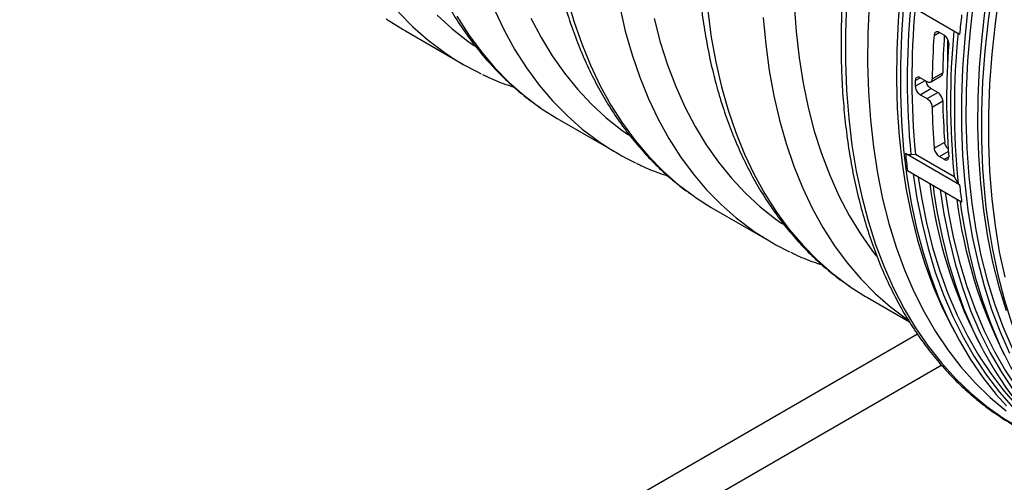
# Model space of a CAD drawing. Units: millimetres. Extents: x 648 to 27626, y 455 to 16615.
# Drawn here: x 17819 to 18015, y 7290 to 7382 of the extents above; entities that cross this region are included whole.
import ezdxf

# ---------------------------------------------------------------- set-up
doc = ezdxf.new("R2010")
doc.units = ezdxf.units.MM
doc.header["$LTSCALE"] = 65
doc.layers.add('FORMAT', color=7, linetype='Continuous')
doc.dimstyles.new('SLDDIMSTYLE0', dxfattribs={"dimtxt": 0.18, "dimasz": 45.155556, "dimexe": 0, "dimexo": 0.0625, "dimgap": 0, "dimtad": 0, "dimtih": 1, "dimtoh": 1, "dimdec": 0, "dimrnd": 1e-09, "dimzin": 0, "dimdsep": 46, "dimtxsty": 'Standard', "dimblk1": 'DOT', "dimblk2": 'DOT', "dimsah": 1, "dimcen": 0.09, "dimadec": 0, "dimazin": 0, "dimtfac": 45.155556, "dimtdec": 0, "dimtofl": 0, "dimtmove": 0, "dimatfit": 3, "dimldrblk": 'DOT', "dimfxl": 1, "dimfrac": 2, "dimtolj": 1, "dimtzin": 0, "dimarcsym": 0})

# ---------------------------------------------------------------- blocks, each defined once
blk = doc.blocks.new('_Dot')
at = {"color": 0, "linetype": 'ByBlock', "lineweight": -2}
blk.add_line((-0.5, 0), (-1, 0), dxfattribs=at)
at = {"color": 0, "linetype": 'ByBlock', "const_width": 0.5}
blk.add_lwpolyline([(-0.25, 0, 1), (0.25, 0, 1)], format="xyb", close=True, dxfattribs=at)

msp = doc.modelspace()

# ---------------------------------------------------------------- linework, layer by layer
at = {"color": 7, "linetype": 'Continuous', "lineweight": 25}
for p, q in [((18006.49, 7378.77), (17995.72, 7384.99)), ((17896.17, 7379.45), (17907.72, 7372.79)), ((18001.39, 7378.56), (18002.44, 7379.16)), ((18003.42, 7378.61), (18002.45, 7379.17)), ((18004.1, 7377.52), (18004.06, 7372.51)), ((18001, 7369.91), (18003.13, 7371.14)), ((17997.67, 7369.56), (17998.64, 7370.12)), ((17997.67, 7368.44), (17999.63, 7369.56)), ((18000.01, 7369.34), (17998.65, 7370.13)), ((18000.69, 7369.27), (18002.83, 7370.5)), ((17998.65, 7366.76), (18000.78, 7367.98)), ((17998.65, 7366.76), (18000.01, 7365.97)), ((18000.01, 7365.97), (18002.14, 7367.2)), ((18002.14, 7367.2), (18000.78, 7367.98)), ((18001, 7364.29), (18003.13, 7365.52)), ((17926.83, 7361.75), (17938.38, 7355.09)), ((18001.39, 7356.09), (18003.52, 7357.32)), ((18006.49, 7348.81), (17995.72, 7355.02)), ((18002.45, 7354.45), (18004.23, 7355.48)), ((17996.79, 7354.84), (17997.7, 7354.93)), ((17997.7, 7354.93), (18005.39, 7350.49)), ((18002.45, 7354.45), (18003.42, 7353.89)), ((18003.42, 7353.89), (18004.31, 7354.4)), ((18001.5, 7348.49), (17996.12, 7351.6)), ((18005.39, 7350.49), (18006.16, 7349.12)), ((18001.19, 7348.67), (18001.38, 7347.26)), ((18006.89, 7345.38), (18001.5, 7348.49)), ((18006.58, 7345.56), (18006.82, 7343.82)), ((17957.5, 7344.05), (17969.04, 7337.38)), ((17988.16, 7326.35), (17996.5, 7321.53)), ((18004.61, 7321.19), (18005.44, 7319.6)), ((17998.12, 7319.08), (17427.01, 6989.39)), ((18010, 7318.08), (18010.83, 7316.49)), ((18002.92, 7312.87), (17434.27, 6984.59))]:
    msp.add_line(p, q, dxfattribs=at)
at = {"color": 7, "linetype": 'Continuous', "lineweight": 25, "flags": 128}
for points in [[(18016.63, 7461.21), (18013.79, 7454.8), (18011.13, 7448.35), (18008.65, 7441.89), (18006.37, 7435.41), (18004.27, 7428.94), (18002.38, 7422.49), (18000.69, 7416.06), (17999.2, 7409.67), (17997.92, 7403.33), (17996.85, 7397.05), (17995.99, 7390.85), (17995.34, 7384.73), (17994.91, 7378.72), (17994.7, 7372.8), (17994.7, 7367.01), (17994.91, 7361.35), (17995.34, 7355.83), (17995.58, 7353.61)], [(18016.42, 7422.07), (18014.53, 7415.63), (18012.84, 7409.21), (18011.35, 7402.84), (18010.08, 7396.51), (18009.01, 7390.25), (18008.15, 7384.06), (18007.51, 7377.95), (18007.08, 7371.95), (18006.86, 7366.05), (18006.86, 7360.27), (18007.08, 7354.62), (18007.51, 7349.11), (18008.15, 7343.75), (18009.01, 7338.55), (18010.08, 7333.52), (18011.35, 7328.67), (18012.84, 7324.01), (18014.53, 7319.54), (18016.42, 7315.28)], [(18015.97, 7417.43), (18014.22, 7410.99), (18012.67, 7404.59), (18011.32, 7398.23), (18010.19, 7391.93), (18009.27, 7385.7), (18008.57, 7379.55), (18008.08, 7373.51), (18007.81, 7367.56), (18007.75, 7361.74), (18007.92, 7356.04), (18008.3, 7350.48), (18008.89, 7345.07), (18009.71, 7339.82), (18010.73, 7334.74), (18011.97, 7329.84), (18013.42, 7325.12), (18015.07, 7320.61), (18016.93, 7316.29)], [(18016.53, 7409.66), (18014.98, 7403.25), (18013.64, 7396.89), (18012.5, 7390.59), (18011.58, 7384.36), (18010.88, 7378.22), (18010.39, 7372.17), (18010.12, 7366.23), (18010.07, 7360.4), (18010.23, 7354.7), (18010.61, 7349.14), (18011.21, 7343.73), (18012.02, 7338.48), (18013.04, 7333.4), (18014.28, 7328.5), (18015.73, 7323.79)], [(18016.84, 7406.73), (18015.35, 7400.34), (18014.07, 7394), (18013, 7387.73), (18012.14, 7381.53), (18011.49, 7375.41), (18011.06, 7369.39), (18010.85, 7363.48), (18010.85, 7357.69), (18011.06, 7352.03), (18011.49, 7346.51), (18011.73, 7344.29)], [(18015.46, 7393.4), (18014.39, 7387.14), (18013.53, 7380.95), (18012.89, 7374.85), (18012.46, 7368.84), (18012.24, 7362.94), (18012.24, 7357.16), (18012.46, 7351.51), (18012.89, 7346), (18013.53, 7340.64), (18014.39, 7335.44), (18015.46, 7330.41)], [(17994.73, 7387.54), (17994.24, 7381.49), (17993.97, 7375.55), (17993.91, 7369.72), (17994.08, 7364.03), (17994.46, 7358.47), (17995.05, 7353.06), (17995.87, 7347.81), (17996.89, 7342.73), (17998.13, 7337.82), (17999.58, 7333.11), (18001.23, 7328.59), (18003.09, 7324.28), (18004.61, 7321.19)], [(17928.4, 7386.06), (17929.73, 7381.38), (17931.26, 7376.9), (17933, 7372.62), (17934.93, 7368.55), (17937.06, 7364.69), (17939.38, 7361.06), (17941.89, 7357.65), (17944.58, 7354.49), (17947.45, 7351.56), (17950.49, 7348.89), (17953.69, 7346.47), (17954.06, 7346.21)], [(17973.55, 7384.66), (17973.93, 7379.32), (17974.52, 7374.12), (17975.32, 7369.08), (17976.34, 7364.22), (17977.56, 7359.52), (17979, 7355.02), (17980.63, 7350.72), (17982.47, 7346.61), (17984.5, 7342.73), (17986.73, 7339.06), (17989.15, 7335.62), (17989.94, 7334.59)], [(17983.99, 7385), (17983.77, 7379.09), (17983.77, 7373.29), (17983.99, 7367.63), (17984.42, 7362.11), (17985.06, 7356.74), (17985.92, 7351.53), (17986.99, 7346.49), (17988.27, 7341.62), (17989.76, 7336.95), (17991.46, 7332.48), (17993.35, 7328.21), (17995.44, 7324.15), (17997.73, 7320.32), (18000.21, 7316.71), (18002.87, 7313.34), (18005.71, 7310.2), (18008.73, 7307.32), (18011.92, 7304.69), (18015.27, 7302.31), (18018.78, 7300.2)], [(17988.51, 7384.8), (17988.24, 7378.86), (17988.18, 7373.03), (17988.35, 7367.33), (17988.73, 7361.78), (17989.32, 7356.37), (17990.14, 7351.12), (17991.16, 7346.03), (17992.4, 7341.13), (17993.85, 7336.42), (17995.5, 7331.9), (17997.36, 7327.59), (17999.42, 7323.49), (18001.67, 7319.62), (18004.12, 7315.97), (18006.75, 7312.56), (18009.57, 7309.39), (18012.56, 7306.46), (18015.72, 7303.79)], [(17894.8, 7383.22), (17897.67, 7380.3), (17900.71, 7377.63), (17903.91, 7375.2), (17904.28, 7374.95)], [(17902.53, 7382.57), (17905.48, 7379.86), (17908.6, 7377.4), (17909.9, 7376.48)], [(17913.88, 7383.66), (17915.82, 7379.58), (17917.95, 7375.72), (17920.27, 7372.09), (17922.78, 7368.69), (17925.47, 7365.52), (17928.34, 7362.6), (17931.37, 7359.92), (17934.58, 7357.5), (17934.95, 7357.25)], [(17938.83, 7384.24), (17939.95, 7379.39), (17941.28, 7374.72), (17942.81, 7370.23), (17944.55, 7365.95), (17946.48, 7361.88), (17948.61, 7358.02), (17950.93, 7354.39), (17953.44, 7350.99), (17956.13, 7347.82), (17959, 7344.9), (17962.04, 7342.22), (17965.24, 7339.8), (17965.61, 7339.54)], [(17956.35, 7383.43), (17957.04, 7378.24), (17957.95, 7373.21), (17959.07, 7368.35), (17960.4, 7363.68), (17961.93, 7359.2), (17963.66, 7354.92), (17965.6, 7350.84), (17967.73, 7346.99), (17970.05, 7343.35), (17972.56, 7339.95), (17975.25, 7336.78), (17978.12, 7333.86), (17981.15, 7331.19), (17984.36, 7328.77), (17984.73, 7328.51)], [(17892.36, 7381.87), (17892.74, 7381.62)], [(17892.74, 7381.62), (17895.73, 7379.71), (17896.17, 7379.45)], [(17906.4, 7382.39), (17908.72, 7378.76), (17911.23, 7375.35), (17913.92, 7372.19), (17916.79, 7369.26), (17919.83, 7366.59), (17923.03, 7364.17), (17923.4, 7363.91)], [(17921.14, 7382.02), (17923.17, 7378.13), (17925.4, 7374.47), (17927.82, 7371.03), (17930.42, 7367.83), (17933.19, 7364.87), (17936.15, 7362.15), (17939.27, 7359.69), (17940.57, 7358.78)], [(17945.67, 7381.92), (17946.9, 7377.23), (17948.33, 7372.72), (17949.97, 7368.42), (17951.8, 7364.32), (17953.84, 7360.43), (17956.06, 7356.76), (17958.48, 7353.33), (17961.08, 7350.12), (17963.86, 7347.16), (17966.81, 7344.45), (17969.93, 7341.99), (17971.23, 7341.07)], [(17967.41, 7382.1), (17967.89, 7376.76), (17968.59, 7371.57), (17969.5, 7366.54), (17970.62, 7361.69), (17971.94, 7357.01), (17973.48, 7352.53), (17975.21, 7348.25), (17977.15, 7344.18), (17979.28, 7340.32), (17981.6, 7336.69), (17984.11, 7333.28), (17986.8, 7330.12), (17989.66, 7327.19), (17992.7, 7324.52), (17995.91, 7322.1), (17996.28, 7321.84)], [(17923.4, 7363.91), (17926.39, 7362.01), (17926.83, 7361.75)], [(17995.58, 7353.61), (17995.99, 7350.46), (17996.85, 7345.25), (17997.92, 7340.21), (17999.2, 7335.35), (18000.69, 7330.68), (18002.38, 7326.2), (18004.27, 7321.93), (18006.37, 7317.88), (18008.65, 7314.04), (18011.13, 7310.44), (18013.79, 7307.07), (18015.83, 7304.78)], [(17997.25, 7350.94), (17997.99, 7346.17), (17999, 7341.08), (18000.22, 7336.17), (18001.65, 7331.45), (18003.29, 7326.93), (18005.13, 7322.61), (18007.17, 7318.5), (18009.4, 7314.61), (18011.83, 7310.94), (18014.44, 7307.51), (18017.24, 7304.32), (18020.21, 7301.37), (18023.35, 7298.68), (18026.66, 7296.24), (18027.68, 7295.55)], [(17998.25, 7350.37), (17998.89, 7346.3), (17999.9, 7341.24), (18001.12, 7336.35), (18002.54, 7331.65), (18004.17, 7327.14), (18006.01, 7322.84), (18008.04, 7318.75), (18010.26, 7314.87), (18012.68, 7311.22), (18015.28, 7307.81), (18018.06, 7304.63), (18021.02, 7301.69), (18021.58, 7301.18)], [(18001.38, 7347.26), (18001.98, 7343.54), (18002.99, 7338.45), (18004.22, 7333.53), (18005.65, 7328.8), (18007.29, 7324.27), (18009.14, 7319.94), (18011.18, 7315.82), (18013.42, 7311.92), (18015.85, 7308.25), (18018.47, 7304.81), (18019.9, 7303.12)], [(18002.63, 7347.84), (18003.37, 7343.06), (18004.38, 7337.97), (18005.61, 7333.07), (18007.04, 7328.35), (18008.67, 7323.82), (18010.51, 7319.5), (18012.55, 7315.39), (18014.79, 7311.5), (18017.21, 7307.83), (18019.83, 7304.4), (18022.62, 7301.21), (18025.59, 7298.26), (18028.73, 7295.57), (18032.04, 7293.13), (18032.98, 7292.5)], [(18003.63, 7347.26), (18004.27, 7343.19), (18005.28, 7338.13), (18006.5, 7333.24), (18007.93, 7328.54), (18009.56, 7324.04), (18011.39, 7319.73), (18013.42, 7315.64), (18015.65, 7311.77), (18018.06, 7308.12), (18020.66, 7304.7), (18023.45, 7301.52), (18026.4, 7298.59), (18026.86, 7298.17)], [(17954.06, 7346.21), (17957.06, 7344.31), (17957.5, 7344.05)], [(18006.82, 7343.82), (18007.36, 7340.44), (18008.37, 7335.34), (18009.6, 7330.43), (18011.04, 7325.7), (18012.68, 7321.16), (18014.52, 7316.83), (18016.56, 7312.71), (18018.8, 7308.81), (18021.23, 7305.14), (18023.85, 7301.7), (18025.3, 7299.99)], [(18011.73, 7344.29), (18012.14, 7341.14), (18013, 7335.93), (18014.07, 7330.89), (18015.35, 7326.03), (18016.84, 7321.35), (18018.53, 7316.88), (18020.43, 7312.61), (18022.52, 7308.56), (18024.8, 7304.72), (18027.28, 7301.11), (18029.94, 7297.74), (18031.98, 7295.46)], [(17984.73, 7328.51), (17987.72, 7326.6), (17988.16, 7326.35)]]:
    msp.add_lwpolyline(points, dxfattribs=at)
at = {"color": 7, "linetype": 'Continuous', "lineweight": 25}
for centre, radius, start, end in [((18150.75, 7369.77), 154.69, 174.575, 185.5392), ((18150.76, 7369.79), 153.78, 174.739, 185.5436), ((18191.05, 7361.82), 185.34, 173.5335, 174.7518), ((18167.71, 7366.84), 166.73, 175.9715, 178.9463), ((18166.31, 7368.09), 163.21, 176.3196, 178.9296), ((18158.46, 7365.35), 153.78, 174.739, 185.5436), ((18160.61, 7364.09), 155.17, 174.4638, 185.5362), ((18158.21, 7365.64), 154.31, 175.8251, 184.1749), ((17934, 7418.32), 52.58, 235.583, 244.3989), ((18152.12, 7369), 154.45, 179.7916, 180.2084), ((18142.72, 7368.07), 139.62, 181.045, 184.4144), ((18143.43, 7366.84), 142.44, 181.0261, 184.3302), ((17964.67, 7400.62), 52.58, 235.583, 244.3989), ((17996.55, 7356.61), 1.79, 242.3785, 277.5364), ((18122.62, 7368.04), 127.57, 185.8563, 187.4069), ((18006.9, 7349.57), 0.862, 210.8684, 241.497), ((18094.29, 7360.69), 94.45, 187.089, 206.8147), ((18133.39, 7361.82), 127.57, 185.8563, 187.4069), ((18099.67, 7357.58), 94.45, 187.089, 206.8147), ((17995.33, 7382.92), 52.58, 235.583, 244.3989)]:
    msp.add_arc(centre, radius, start, end, dxfattribs=at)
for points, knots in [([(17917.7, 7730.23), (17916.84, 7734.3), (17914.58, 7745.05), (17910.28, 7761.85), (17904.88, 7780.74), (17898.93, 7799.13), (17892.44, 7817.11), (17885.38, 7834.74), (17877.76, 7851.97), (17869.58, 7868.75), (17860.93, 7884.93), (17851.78, 7900.49), (17842.1, 7915.36), (17831.87, 7929.48), (17821.63, 7942.09), (17811.47, 7953.28), (17801.47, 7963.14), (17791.02, 7972.33), (17780.07, 7980.8), (17768.6, 7988.47), (17757.41, 7994.77), (17746.64, 7999.83), (17736.39, 8003.81), (17725.74, 8007.1), (17714.71, 8009.63), (17703.28, 8011.38), (17691.45, 8012.3), (17679.23, 8012.34), (17666.62, 8011.49), (17653.64, 8009.71), (17640.3, 8006.98), (17626.61, 8003.28), (17614.53, 7999.25), (17604.2, 7995.3), (17595.69, 7991.74), (17587.07, 7987.85), (17578.36, 7983.61), (17569.59, 7979.05), (17561.28, 7974.46), (17552.95, 7969.6), (17542.82, 7963.8), (17530.46, 7956.06), (17516.52, 7946.64), (17502.85, 7936.63), (17489.46, 7926.07), (17476.36, 7914.97), (17463.57, 7903.36), (17451.1, 7891.25), (17438.76, 7878.5), (17426.59, 7865.08), (17414.6, 7851.03), (17403, 7836.57), (17391.79, 7821.76), (17380.95, 7806.63), (17369.81, 7790.19), (17358.43, 7772.41), (17346.91, 7753.29), (17335.88, 7733.94), (17325.34, 7714.39), (17315.3, 7694.79), (17305.73, 7675.16), (17296.58, 7655.49), (17287.79, 7635.68), (17278.75, 7614.32), (17269.55, 7591.4), (17260.27, 7566.94), (17251.44, 7542.36), (17243.06, 7517.67), (17235.13, 7493.05), (17227.68, 7468.52), (17220.69, 7444.12), (17214.15, 7419.77), (17208.09, 7395.52), (17202.51, 7371.42), (17197.43, 7347.54), (17192.88, 7323.92), (17189.37, 7303.48), (17186.7, 7286.15), (17184.7, 7271.86), (17182.94, 7257.74), (17181.41, 7243.89), (17180.6, 7234.8), (17180.2, 7230.31)], [0, 0, 0, 0, 0.00995, 0.02626, 0.04241, 0.058661, 0.074983, 0.091344, 0.108046, 0.124719, 0.14134, 0.157925, 0.174473, 0.190978, 0.207439, 0.221259, 0.235052, 0.24883, 0.262628, 0.276465, 0.29034, 0.301268, 0.312223, 0.323213, 0.334246, 0.345327, 0.356465, 0.367672, 0.378959, 0.390337, 0.401822, 0.413426, 0.425166, 0.432154, 0.439197, 0.446298, 0.453461, 0.46069, 0.467893, 0.473891, 0.481178, 0.49282, 0.504282, 0.515582, 0.526733, 0.53775, 0.548649, 0.559442, 0.570142, 0.581266, 0.592312, 0.603294, 0.614223, 0.625108, 0.635956, 0.648931, 0.661871, 0.674781, 0.687662, 0.700522, 0.713161, 0.725828, 0.738528, 0.751265, 0.76676, 0.782312, 0.797922, 0.813588, 0.82933, 0.844852, 0.860409, 0.875977, 0.891532, 0.907047, 0.9225, 0.937866, 0.953125, 0.962652, 0.972124, 0.981535, 0.990883, 1, 1, 1, 1]), ([(18080.68, 7636.46), (18080.24, 7636.68), (18078.64, 7637.49), (18075.75, 7638.63), (18072, 7639.89), (18068.13, 7640.88), (18064.15, 7641.63), (18060.07, 7642.13), (18055.89, 7642.38), (18051.63, 7642.37), (18047.28, 7642.11), (18042.85, 7641.6), (18038.36, 7640.83), (18033.81, 7639.81), (18029.22, 7638.54), (18024.58, 7637.02), (18019.91, 7635.26), (18015.22, 7633.25), (18010.51, 7631), (18005.8, 7628.53), (18001.09, 7625.82), (17996.39, 7622.89), (17991.71, 7619.75), (17987.06, 7616.39), (17982.44, 7612.83), (17977.86, 7609.07), (17973.34, 7605.12), (17968.87, 7600.98), (17964.47, 7596.67), (17960.14, 7592.18), (17955.88, 7587.54), (17951.72, 7582.74), (17947.65, 7577.79), (17943.68, 7572.71), (17939.81, 7567.5), (17936.06, 7562.17), (17932.43, 7556.73), (17928.93, 7551.19), (17925.56, 7545.56), (17922.32, 7539.85), (17919.23, 7534.06), (17916.29, 7528.22), (17913.5, 7522.32), (17910.87, 7516.38), (17908.4, 7510.41), (17906.1, 7504.42), (17903.97, 7498.41), (17902.02, 7492.41), (17900.24, 7486.41), (17898.65, 7480.43), (17897.24, 7474.48), (17896.02, 7468.57), (17894.99, 7462.71), (17894.16, 7456.91), (17893.51, 7451.18), (17893.07, 7445.52), (17892.82, 7439.96), (17892.77, 7434.49), (17892.91, 7429.13), (17893.26, 7423.88), (17893.81, 7418.77), (17894.56, 7413.78), (17895.5, 7408.94), (17896.64, 7404.26), (17897.98, 7399.74), (17899.52, 7395.39), (17901.24, 7391.22), (17903.15, 7387.24), (17905.25, 7383.46), (17907.52, 7379.89), (17909.97, 7376.52), (17912.58, 7373.37), (17915.36, 7370.45), (17918.3, 7367.76), (17920.91, 7365.63), (17922.6, 7364.48), (17923.21, 7364.07)], [0, 0, 0, 0, 0.005013, 0.018382, 0.031763, 0.045169, 0.058607, 0.072084, 0.085604, 0.099168, 0.112776, 0.126424, 0.140108, 0.153823, 0.167564, 0.181324, 0.195101, 0.208888, 0.222683, 0.236481, 0.250281, 0.26408, 0.277877, 0.291671, 0.305461, 0.319247, 0.333029, 0.346806, 0.360579, 0.374349, 0.388114, 0.401876, 0.415636, 0.429392, 0.443146, 0.456899, 0.470649, 0.484399, 0.498149, 0.511898, 0.525647, 0.539398, 0.553149, 0.566901, 0.580656, 0.594412, 0.608172, 0.621935, 0.635701, 0.649471, 0.663246, 0.677025, 0.690809, 0.704599, 0.718393, 0.732192, 0.745996, 0.759804, 0.773616, 0.78743, 0.801244, 0.815055, 0.828862, 0.842659, 0.856443, 0.870208, 0.88395, 0.897662, 0.911339, 0.924976, 0.938569, 0.952116, 0.965617, 0.979076, 0.992498, 1, 1, 1, 1]), ([(18111.34, 7618.76), (18110.91, 7618.98), (18109.31, 7619.78), (18106.41, 7620.93), (18102.66, 7622.18), (18098.79, 7623.18), (18094.82, 7623.93), (18090.74, 7624.43), (18086.56, 7624.68), (18082.29, 7624.67), (18077.94, 7624.41), (18073.52, 7623.9), (18069.03, 7623.13), (18064.48, 7622.11), (18059.88, 7620.84), (18055.24, 7619.32), (18050.57, 7617.55), (18045.88, 7615.55), (18041.17, 7613.3), (18036.46, 7610.83), (18031.75, 7608.12), (18027.05, 7605.19), (18022.37, 7602.05), (18017.72, 7598.69), (18013.1, 7595.13), (18008.53, 7591.37), (18004, 7587.41), (17999.53, 7583.28), (17995.13, 7578.96), (17990.8, 7574.48), (17986.55, 7569.83), (17982.38, 7565.03), (17978.31, 7560.09), (17974.34, 7555.01), (17970.48, 7549.8), (17966.73, 7544.47), (17963.1, 7539.03), (17959.59, 7533.49), (17956.22, 7527.86), (17952.99, 7522.15), (17949.9, 7516.36), (17946.95, 7510.52), (17944.16, 7504.62), (17941.53, 7498.68), (17939.06, 7492.71), (17936.76, 7486.71), (17934.64, 7480.71), (17932.68, 7474.7), (17930.91, 7468.71), (17929.31, 7462.73), (17927.91, 7456.78), (17926.69, 7450.87), (17925.66, 7445.01), (17924.82, 7439.21), (17924.18, 7433.48), (17923.73, 7427.82), (17923.48, 7422.26), (17923.43, 7416.79), (17923.58, 7411.43), (17923.93, 7406.18), (17924.47, 7401.06), (17925.22, 7396.08), (17926.17, 7391.24), (17927.31, 7386.56), (17928.65, 7382.04), (17930.18, 7377.69), (17931.9, 7373.52), (17933.82, 7369.54), (17935.91, 7365.76), (17938.18, 7362.18), (17940.63, 7358.82), (17943.25, 7355.67), (17946.02, 7352.74), (17948.96, 7350.06), (17951.58, 7347.92), (17953.27, 7346.78), (17953.87, 7346.37)], [0, 0, 0, 0, 0.005013, 0.018382, 0.031763, 0.045169, 0.058607, 0.072084, 0.085604, 0.099168, 0.112776, 0.126424, 0.140108, 0.153823, 0.167564, 0.181324, 0.195101, 0.208888, 0.222683, 0.236481, 0.250281, 0.26408, 0.277877, 0.291671, 0.305461, 0.319247, 0.333029, 0.346806, 0.360579, 0.374349, 0.388114, 0.401876, 0.415636, 0.429392, 0.443146, 0.456899, 0.470649, 0.484399, 0.498149, 0.511898, 0.525647, 0.539398, 0.553149, 0.566901, 0.580656, 0.594412, 0.608172, 0.621935, 0.635701, 0.649471, 0.663246, 0.677025, 0.690809, 0.704599, 0.718393, 0.732192, 0.745996, 0.759804, 0.773616, 0.78743, 0.801244, 0.815055, 0.828862, 0.842659, 0.856443, 0.870208, 0.88395, 0.897662, 0.911339, 0.924976, 0.938569, 0.952116, 0.965617, 0.979076, 0.992498, 1, 1, 1, 1]), ([(18142.01, 7601.05), (18141.57, 7601.27), (18139.97, 7602.08), (18137.08, 7603.22), (18133.33, 7604.48), (18129.46, 7605.48), (18125.48, 7606.23), (18121.4, 7606.73), (18117.22, 7606.97), (18112.96, 7606.97), (18108.61, 7606.71), (18104.18, 7606.19), (18099.69, 7605.43), (18095.14, 7604.41), (18090.55, 7603.14), (18085.91, 7601.62), (18081.24, 7599.85), (18076.55, 7597.84), (18071.84, 7595.6), (18067.13, 7593.12), (18062.42, 7590.42), (18057.72, 7587.49), (18053.04, 7584.34), (18048.39, 7580.99), (18043.77, 7577.42), (18039.19, 7573.66), (18034.67, 7569.71), (18030.2, 7565.58), (18025.8, 7561.26), (18021.46, 7556.78), (18017.21, 7552.13), (18013.05, 7547.33), (18008.98, 7542.39), (18005.01, 7537.3), (18001.14, 7532.1), (17997.39, 7526.77), (17993.76, 7521.33), (17990.26, 7515.79), (17986.89, 7510.16), (17983.65, 7504.44), (17980.56, 7498.66), (17977.62, 7492.81), (17974.83, 7486.92), (17972.2, 7480.98), (17969.73, 7475.01), (17967.43, 7469.01), (17965.3, 7463.01), (17963.35, 7457), (17961.57, 7451.01), (17959.98, 7445.03), (17958.57, 7439.08), (17957.35, 7433.17), (17956.32, 7427.31), (17955.49, 7421.51), (17954.84, 7415.77), (17954.4, 7410.12), (17954.15, 7404.55), (17954.1, 7399.08), (17954.24, 7393.72), (17954.59, 7388.48), (17955.14, 7383.36), (17955.89, 7378.38), (17956.83, 7373.54), (17957.97, 7368.86), (17959.31, 7364.34), (17960.85, 7359.99), (17962.57, 7355.82), (17964.48, 7351.84), (17966.58, 7348.06), (17968.85, 7344.48), (17971.3, 7341.12), (17973.91, 7337.97), (17976.69, 7335.04), (17979.63, 7332.35), (17982.24, 7330.22), (17983.93, 7329.08), (17984.54, 7328.67)], [0, 0, 0, 0, 0.005013, 0.018382, 0.031763, 0.045169, 0.058607, 0.072084, 0.085604, 0.099168, 0.112776, 0.126424, 0.140108, 0.153823, 0.167564, 0.181324, 0.195101, 0.208888, 0.222683, 0.236481, 0.250281, 0.26408, 0.277877, 0.291671, 0.305461, 0.319247, 0.333029, 0.346806, 0.360579, 0.374349, 0.388114, 0.401876, 0.415636, 0.429392, 0.443146, 0.456899, 0.470649, 0.484399, 0.498149, 0.511898, 0.525647, 0.539398, 0.553149, 0.566901, 0.580656, 0.594412, 0.608172, 0.621935, 0.635701, 0.649471, 0.663246, 0.677025, 0.690809, 0.704599, 0.718393, 0.732192, 0.745996, 0.759804, 0.773616, 0.78743, 0.801244, 0.815055, 0.828862, 0.842659, 0.856443, 0.870208, 0.88395, 0.897662, 0.911339, 0.924976, 0.938569, 0.952116, 0.965617, 0.979076, 0.992498, 1, 1, 1, 1]), ([(18187.95, 7582.86), (18187.42, 7583.26), (18185.85, 7584.46), (18183.08, 7586.2), (18179.66, 7588.1), (18176.09, 7589.74), (18172.41, 7591.14), (18168.6, 7592.3), (18164.67, 7593.21), (18160.64, 7593.87), (18156.51, 7594.28), (18152.29, 7594.44), (18147.97, 7594.35), (18143.58, 7594.01), (18139.11, 7593.42), (18134.58, 7592.58), (18129.99, 7591.49), (18125.35, 7590.15), (18120.67, 7588.57), (18115.95, 7586.75), (18111.21, 7584.69), (18106.45, 7582.39), (18101.68, 7579.87), (18096.91, 7577.12), (18092.14, 7574.14), (18087.39, 7570.95), (18082.66, 7567.55), (18077.96, 7563.94), (18073.3, 7560.14), (18068.68, 7556.14), (18064.11, 7551.95), (18059.61, 7547.59), (18055.17, 7543.05), (18050.8, 7538.35), (18046.52, 7533.49), (18042.32, 7528.48), (18038.22, 7523.34), (18034.22, 7518.06), (18030.34, 7512.66), (18026.56, 7507.14), (18022.91, 7501.52), (18019.39, 7495.8), (18016, 7490), (18012.75, 7484.12), (18009.64, 7478.18), (18006.68, 7472.17), (18003.88, 7466.12), (18001.23, 7460.03), (17998.75, 7453.92), (17996.43, 7447.79), (17994.29, 7441.65), (17992.32, 7435.51), (17990.54, 7429.39), (17988.93, 7423.29), (17987.5, 7417.22), (17986.27, 7411.2), (17985.22, 7405.23), (17984.36, 7399.33), (17983.69, 7393.49), (17983.22, 7387.74), (17982.94, 7382.08), (17982.85, 7376.53), (17982.96, 7371.08), (17983.27, 7365.75), (17983.77, 7360.55), (17984.46, 7355.49), (17985.35, 7350.58), (17986.43, 7345.81), (17987.7, 7341.21), (17989.16, 7336.79), (17990.8, 7332.53), (17992.63, 7328.47), (17994.64, 7324.59), (17996.82, 7320.92), (17999.17, 7317.45), (18001.7, 7314.19), (18004.38, 7311.15), (18007.23, 7308.33), (18010.22, 7305.73), (18013.37, 7303.37), (18016.66, 7301.24), (18020.07, 7299.34), (18022.46, 7298.27), (18023.65, 7297.74)], [0, 0, 0, 0, 0.006239, 0.018581, 0.03092, 0.043258, 0.055598, 0.067942, 0.080295, 0.092657, 0.10503, 0.117415, 0.129811, 0.142218, 0.154635, 0.167061, 0.179493, 0.191932, 0.204375, 0.216821, 0.229269, 0.241719, 0.25417, 0.26662, 0.279071, 0.291521, 0.30397, 0.316418, 0.328865, 0.341311, 0.353756, 0.366199, 0.378642, 0.391084, 0.403526, 0.415966, 0.428406, 0.440845, 0.453284, 0.465722, 0.47816, 0.490598, 0.503036, 0.515474, 0.527912, 0.54035, 0.552788, 0.565227, 0.577666, 0.590106, 0.602546, 0.614987, 0.62743, 0.639873, 0.652317, 0.664762, 0.677208, 0.689656, 0.702105, 0.714555, 0.727006, 0.739458, 0.751911, 0.764365, 0.776819, 0.789273, 0.801726, 0.814177, 0.826625, 0.83907, 0.851509, 0.863942, 0.876367, 0.888783, 0.901188, 0.913582, 0.925963, 0.938333, 0.950691, 0.963041, 0.975384, 0.987722, 1, 1, 1, 1]), ([(18002.45, 7379.17), (18002.37, 7379.21), (18002.19, 7379.3), (18001.9, 7379.31), (18001.64, 7379.18), (18001.45, 7378.93), (18001.41, 7378.68), (18001.39, 7378.56)], [0, 0, 0, 0, 0.147665, 0.361047, 0.574841, 0.789447, 1, 1, 1, 1]), ([(18004.31, 7376.87), (18004.31, 7376.92), (18004.31, 7377.1), (18004.26, 7377.44), (18004.09, 7377.88), (18003.84, 7378.27), (18003.6, 7378.5), (18003.45, 7378.59), (18003.42, 7378.61)], [0, 0, 0, 0, 0.072578, 0.288279, 0.503966, 0.719115, 0.933419, 1, 1, 1, 1]), ([(17911.51, 7370.81), (17911.8, 7370.67), (17913.24, 7369.94), (17915.34, 7369.07), (17917.2, 7368.46), (17917.8, 7368.26)], [0, 0, 0, 0, 0.1414086, 0.719202, 1, 1, 1, 1]), ([(18002.82, 7370.51), (18002.87, 7370.55), (18003.01, 7370.62), (18003.1, 7370.85), (18003.12, 7371.06), (18003.13, 7371.14)], [0, 0, 0, 0, 0.28858, 0.717576, 1, 1, 1, 1]), ([(17998.65, 7370.13), (17998.58, 7370.16), (17998.39, 7370.26), (17998.12, 7370.27), (17997.87, 7370.16), (17997.7, 7369.91), (17997.68, 7369.68), (17997.67, 7369.56)], [0, 0, 0, 0, 0.148041, 0.362705, 0.577379, 0.792066, 1, 1, 1, 1]), ([(18000.78, 7367.98), (18000.67, 7368.06), (18000.45, 7368.21), (18000.15, 7368.57), (17999.93, 7368.98), (17999.83, 7369.29), (17999.82, 7369.44), (17999.81, 7369.45)], [0, 0, 0, 0, 0.241912, 0.483824, 0.725748, 0.967685, 1, 1, 1, 1]), ([(18001, 7369.91), (18001, 7369.91), (18001, 7369.78), (18000.96, 7369.54), (18000.79, 7369.3), (18000.53, 7369.19), (18000.26, 7369.22), (18000.08, 7369.31), (18000.01, 7369.34)], [0, 0, 0, 0, 0.0067345, 0.2215049, 0.4362397, 0.6509334, 0.8656005, 1, 1, 1, 1]), ([(17997.67, 7368.44), (17997.68, 7368.3), (17997.71, 7368.04), (17997.88, 7367.61), (17998.12, 7367.21), (17998.4, 7366.92), (17998.58, 7366.8), (17998.65, 7366.76)], [0, 0, 0, 0, 0.214694, 0.429388, 0.644089, 0.858788, 1, 1, 1, 1]), ([(18003.13, 7365.52), (18003.13, 7365.56), (18003.12, 7365.73), (18003.04, 7366.06), (18002.84, 7366.49), (18002.56, 7366.86), (18002.32, 7367.09), (18002.17, 7367.17), (18002.14, 7367.2)], [0, 0, 0, 0, 0.074002, 0.288729, 0.503413, 0.718059, 0.932682, 1, 1, 1, 1]), ([(18000.01, 7365.97), (18000.09, 7365.92), (18000.27, 7365.8), (18000.55, 7365.5), (18000.8, 7365.11), (18000.97, 7364.68), (18000.99, 7364.42), (18001, 7364.29)], [0, 0, 0, 0, 0.147982, 0.362632, 0.577285, 0.791949, 1, 1, 1, 1]), ([(18004.25, 7355.93), (18004.15, 7356.04), (18003.94, 7356.26), (18003.7, 7356.66), (18003.56, 7357.03), (18003.53, 7357.24), (18003.52, 7357.32)], [0, 0, 0, 0, 0.2697631, 0.5425526, 0.8164694, 1, 1, 1, 1]), ([(18001.39, 7356.09), (18001.39, 7356.09), (18001.4, 7355.96), (18001.46, 7355.69), (18001.65, 7355.28), (18001.92, 7354.89), (18002.2, 7354.61), (18002.38, 7354.5), (18002.45, 7354.45)], [0, 0, 0, 0, 0.004902, 0.220543, 0.43633, 0.651735, 0.866351, 1, 1, 1, 1]), ([(17942.18, 7353.11), (17942.46, 7352.97), (17943.91, 7352.23), (17946, 7351.37), (17947.86, 7350.76), (17948.47, 7350.56)], [0, 0, 0, 0, 0.141409, 0.719202, 1, 1, 1, 1]), ([(18003.42, 7353.89), (18003.53, 7353.84), (18003.74, 7353.74), (18004.02, 7353.75), (18004.22, 7353.9), (18004.31, 7354.13), (18004.31, 7354.33), (18004.31, 7354.4)], [0, 0, 0, 0, 0.213612, 0.427209, 0.641238, 0.85612, 1, 1, 1, 1]), ([(17972.84, 7335.41), (17973.13, 7335.27), (17974.57, 7334.53), (17976.67, 7333.67), (17978.53, 7333.06), (17979.13, 7332.86)], [0, 0, 0, 0, 0.141409, 0.719202, 1, 1, 1, 1])]:
    msp.add_open_spline(points, degree=3, knots=knots, dxfattribs=at)

# ---------------------------------------------------------------- leaders
at = {"layer": 'FORMAT', "color": 7}
msp.add_leader([(18011.2, 7537.28), (19305.45, 7280.56)], dimstyle='SLDDIMSTYLE0', dxfattribs=at)

doc.saveas('drawing.dxf')
